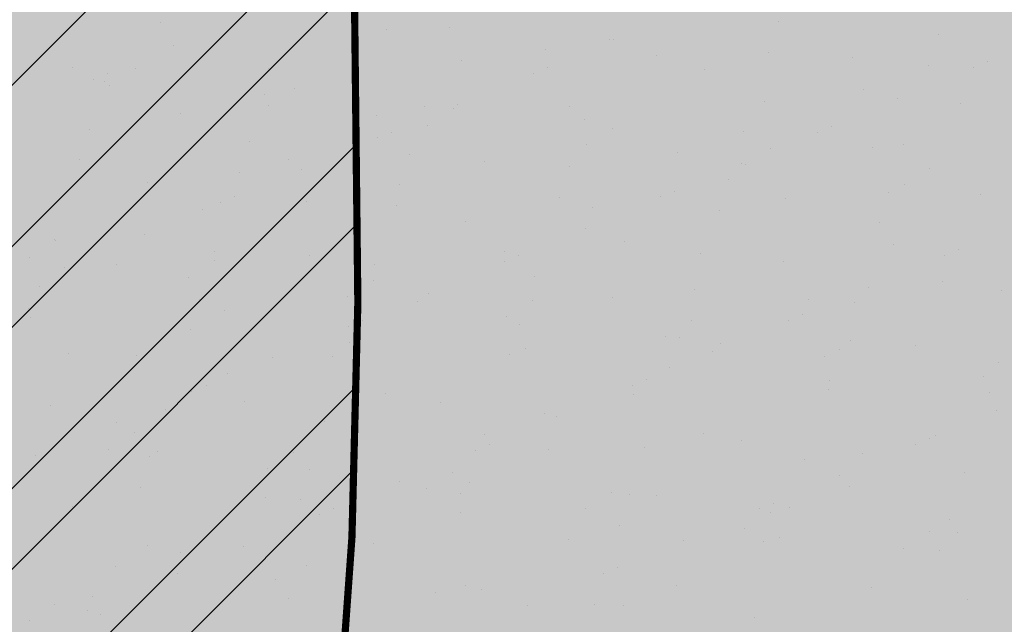
# Model space of a CAD drawing. Units: millimetres. Extents: x -226 to 2497602, y 667 to 669021.
# Drawn here: x 2486603 to 2486644, y 662841 to 662867 of the extents above; entities that cross this region are included whole.
import ezdxf

# ---------------------------------------------------------------- set-up
doc = ezdxf.new("R2010")
doc.units = ezdxf.units.MM
doc.header["$LTSCALE"] = 0.5
doc.linetypes.add('CONTI', pattern=[0])
doc.layers.add('Водоохранки', color=7, linetype='Continuous')
doc.layers.add('земли запаса', color=7, linetype='Continuous')

msp = doc.modelspace()

# ---------------------------------------------------------------- hatches: boundary and pattern name
at = {"layer": 'Водоохранки', "linetype": 'CONTI', "lineweight": 9}
h = msp.add_hatch(dxfattribs=at)
h.set_pattern_fill('ANSI32,_O', color=172, scale=0.75)
h.set_pattern_definition([(45, (0, 0), (-5.051394068, 5.051394068), []), (45, (3.3676, 0), (-5.051394068, 5.051394068), [])])
h.paths.add_polyline_path([(2486520.67, 662887.994), (2486475.086, 662908.539), (2486481.876, 662924.083), (2486483.635, 662929.655), (2486485.88, 662941.661), (2486486.941, 662948.845), (2486486.855, 662958.381), (2486488.17, 662977.674), (2486490.069, 662994.554), (2486491.773, 663002.815), (2486494.495, 663010.877), (2486498.59, 663019.455), (2486507.471, 663034.668), (2486501.619, 663042.18), (2486483.946, 663054.905), (2486470.936, 663082.083), (2486451.749, 663098.818), (2486431.799, 663135.933), (2486432.04, 663139.954), (2486425.193, 663155.527), (2486431.061, 663192.984), (2486432.347, 663197.732), (2486435.569, 663205.608), (2486443.249, 663220.738), (2486442.354, 663223.946), (2486432.463, 663231.039), (2486421.673, 663239.673), (2486411.866, 663244.987), (2486382.834, 663265.762), (2486370.229, 663276.982), (2486352.759, 663297.321), (2486332.654, 663316.425), (2486321.379, 663332.282), (2486312.833, 663342.811), (2486308.447, 663356.653), (2486356.112, 663371.756), (2486357.633, 663366.955), (2486363.476, 663359.755), (2486366.518, 663353.835), (2486369.111, 663350.756), (2486389.037, 663331.821), (2486405.975, 663312.102), (2486413.972, 663304.984), (2486438.59, 663287.374), (2486448.962, 663281.754), (2486472.45, 663263.913), (2486477.145, 663260.932), (2486482.855, 663257.975), (2486486.796, 663256.592), (2486494.069, 663254.345), (2486497.305, 663252.56), (2486503.775, 663247.792), (2486508.14, 663243.742), (2486509.7, 663241.195), (2486510.747, 663237.87), (2486510.969, 663234.386), (2486510.627, 663232.422), (2486509.378, 663229.167), (2486506.69, 663224.369), (2486503.443, 663219.903), (2486498.195, 663214.596), (2486493.433, 663209.475), (2486491.503, 663205.976), (2486484.36, 663191.106), (2486480.29, 663183.089), (2486479.459, 663180.218), (2486478.851, 663174.743), (2486477.876, 663168.325), (2486476.862, 663162.239), (2486482.674, 663149.018), (2486482.559, 663147.105), (2486491.147, 663131.127), (2486504.595, 663120.022), (2486514.958, 663106.893), (2486523.477, 663088.054), (2486530.129, 663083.265), (2486563.38, 663061.08), (2486567.1, 663050.57), (2486560.21, 663029.05), (2486549.637, 663007.212), (2486542.639, 662995.668), (2486540.11, 662989.677), (2486539.01, 662983.284), (2486537.488, 662966.358), (2486536.864, 662956.883), (2486536.699, 662943.639), (2486535.212, 662933.499), (2486532.233, 662917.777), (2486530.481, 662911.521), (2486527.47, 662903.082)])
edge = h.paths.add_edge_path(flags=17)
edge.add_line((2486563.861, 662809.141), (2486566.595, 662847.428))
edge.add_line((2486566.595, 662847.428), (2486566.789, 662855.16))
edge.add_line((2486566.789, 662855.16), (2486566.813, 662877.654))
edge.add_line((2486566.813, 662877.654), (2486567.119, 662879.986))
edge.add_line((2486567.119, 662879.986), (2486568.543, 662884.41))
edge.add_line((2486568.543, 662884.41), (2486571.124, 662891.451))
edge.add_line((2486571.124, 662891.451), (2486574.23, 662901.469))
edge.add_line((2486574.23, 662901.469), (2486575.1, 662906.893))
edge.add_line((2486575.1, 662906.893), (2486578.559, 662944.228))
edge.add_line((2486578.559, 662944.228), (2486581.42, 662961.498))
edge.add_line((2486581.42, 662961.498), (2486582.957, 662967.325))
edge.add_line((2486582.957, 662967.325), (2486584.653, 662969.737))
edge.add_line((2486584.653, 662969.737), (2486588.96, 662973.89))
edge.add_line((2486588.96, 662973.89), (2486590.011, 662975.588))
edge.add_line((2486590.011, 662975.588), (2486591.418, 662980.377))
edge.add_line((2486591.418, 662980.377), (2486592.907, 662987.737))
edge.add_line((2486592.907, 662987.737), (2486593.467, 662993.187))
edge.add_line((2486593.467, 662993.187), (2486593.116, 662995.127))
edge.add_line((2486593.116, 662995.127), (2486590.68, 662997.527))
edge.add_line((2486590.68, 662997.527), (2486587.688, 662998.731))
edge.add_line((2486587.688, 662998.731), (2486584.578, 663000.393))
edge.add_line((2486584.578, 663000.393), (2486583.804, 663001.366))
edge.add_line((2486583.804, 663001.366), (2486583.799, 663002.927))
edge.add_line((2486583.799, 663002.927), (2486584.366, 663004.791))
edge.add_line((2486584.366, 663004.791), (2486586.39, 663014.29))
edge.add_line((2486586.39, 663014.29), (2486586.33, 663023.188))
edge.add_line((2486586.33, 663023.188), (2486588.529, 663033.531))
edge.add_line((2486588.529, 663033.531), (2486589.767, 663047.093))
edge.add_line((2486589.767, 663047.093), (2486589.315, 663050.56))
edge.add_line((2486589.315, 663050.56), (2486587.273, 663057.764))
edge.add_line((2486587.273, 663057.764), (2486584.779, 663063.969))
edge.add_line((2486584.779, 663063.969), (2486582.541, 663067.032))
edge.add_line((2486582.541, 663067.032), (2486580.624, 663068.626))
edge.add_line((2486580.624, 663068.626), (2486576.477, 663071.022))
edge.add_line((2486576.477, 663071.022), (2486571.106, 663074.106))
edge.add_line((2486571.106, 663074.106), (2486567.227, 663077.244))
edge.add_line((2486567.227, 663077.244), (2486554.366, 663088.37))
edge.add_line((2486554.366, 663088.37), (2486541.282, 663098.409))
edge.add_line((2486541.282, 663098.409), (2486531.538, 663107.009))
edge.add_line((2486531.538, 663107.009), (2486525.455, 663112.959))
edge.add_line((2486525.455, 663112.959), (2486520.947, 663118.305))
edge.add_line((2486520.947, 663118.305), (2486514.128, 663126.93))
edge.add_line((2486514.128, 663126.93), (2486508.23, 663133.057))
edge.add_line((2486508.23, 663133.057), (2486504.126, 663137.417))
edge.add_line((2486504.126, 663137.417), (2486502.496, 663139.921))
edge.add_line((2486502.496, 663139.921), (2486501.509, 663143.228))
edge.add_line((2486501.509, 663143.228), (2486500.477, 663147.931))
edge.add_line((2486500.477, 663147.931), (2486499.326, 663150.406))
edge.add_line((2486499.326, 663150.406), (2486491.574, 663161.751))
edge.add_line((2486491.574, 663161.751), (2486488.189, 663167.836))
edge.add_line((2486488.189, 663167.836), (2486486.498, 663172.283))
edge.add_line((2486486.498, 663172.283), (2486485.815, 663176.229))
edge.add_line((2486485.815, 663176.229), (2486485.716, 663180.707))
edge.add_line((2486485.716, 663180.707), (2486486.316, 663184.691))
edge.add_line((2486486.316, 663184.691), (2486487.726, 663188.443))
edge.add_line((2486487.726, 663188.443), (2486490.105, 663192.792))
edge.add_line((2486490.105, 663192.792), (2486493.86, 663198.694))
edge.add_line((2486493.86, 663198.694), (2486495.749, 663201.332))
edge.add_line((2486495.749, 663201.332), (2486504.978, 663207.525))
edge.add_line((2486504.978, 663207.525), (2486510.72, 663212.976))
h.paths.add_polyline_path([(2486582.957, 662967.325), (2486583.693, 662968.582), (2486584.653, 662969.737), (2486588.96, 662973.89), (2486590.011, 662975.588), (2486590.911, 662978.451), (2486592.333, 662984.274), (2486593.488, 662992.85), (2486593.382, 662994.188), (2486593.116, 662995.127), (2486591.816, 662996.604), (2486590.68, 662997.527), (2486587.688, 662998.731), (2486584.578, 663000.393), (2486583.804, 663001.366), (2486583.799, 663002.927), (2486584.366, 663004.791), (2486586.39, 663014.29), (2486586.33, 663023.188), (2486588.529, 663033.531), (2486589.76, 663045.592), (2486589.692, 663048.591), (2486588.685, 663052.967), (2486586.608, 663059.655), (2486585.282, 663062.897), (2486584.355, 663064.654), (2486583.227, 663066.306), (2486581.818, 663067.723), (2486578.936, 663069.688), (2486571.106, 663074.106), (2486567.227, 663077.244), (2486560.148, 663083.578), (2486554.366, 663088.37), (2486543.972, 663096.169), (2486541.282, 663098.409), (2486531.538, 663107.009), (2486525.455, 663112.959), (2486520.947, 663118.305), (2486514.128, 663126.93), (2486508.23, 663133.057), (2486504.126, 663137.417), (2486503.012, 663138.898), (2486502.496, 663139.921), (2486501.509, 663143.228), (2486500.477, 663147.931), (2486499.326, 663150.406), (2486492.657, 663159.968), (2486489.445, 663165.399), (2486487.252, 663169.915), (2486486.498, 663172.283), (2486485.815, 663176.229), (2486485.751, 663179.21), (2486485.716, 663180.707), (2486486.316, 663184.691), (2486487.125, 663187.021), (2486488.625, 663190.185), (2486490.105, 663192.792), (2486493.86, 663198.694), (2486495.749, 663201.332), (2486495.605, 663201.135), (2486503.646, 663210.684), (2486510.589, 663217.873), (2486513.386, 663221.432), (2486514.783, 663224.083), (2486515.683, 663226.406), (2486516.602, 663229.789), (2486517.143, 663233.241), (2486517.15, 663237.234), (2486517.019, 663239.081), (2486516.333, 663242.078), (2486515.947, 663243.086), (2486513.595, 663247.477), (2486510.631, 663251.502), (2486508.148, 663253.967), (2486505.671, 663255.646), (2486500.669, 663257.914), (2486489.106, 663262.64), (2486480.672, 663266.593), (2486469.599, 663275.021), (2486466.072, 663279.366), (2486458.115, 663285.104), (2486451.533, 663288.013), (2486441.936, 663293.751), (2486436.276, 663299.08), (2486430.78, 663304.737), (2486370.696, 663376.289), (2486408.986, 663408.442), (2486467.904, 663338.279), (2486472.256, 663333.878), (2486474.555, 663332.504), (2486483.115, 663328.721), (2486500.705, 663316.035), (2486504.948, 663310.809), (2486506.394, 663309.746), (2486515.184, 663305.887), (2486524.196, 663302.288), (2486529.91, 663299.427), (2486534.093, 663296.879), (2486540.501, 663292.305), (2486550.97, 663281.667), (2486558.16, 663270.353), (2486562.048, 663262.514), (2486566.673, 663245.699), (2486567.306, 663235.145), (2486566.982, 663228.822), (2486565.531, 663219.368), (2486563.088, 663210.449), (2486563.261, 663211.098), (2486558.413, 663199.375), (2486547.959, 663184.593), (2486541.281, 663177.678), (2486548.167, 663166.072), (2486558.412, 663151.613), (2486569.293, 663140.304), (2486576.644, 663134.088), (2486585.218, 663127.741), (2486592.783, 663121.47), (2486599.739, 663115.282), (2486606.423, 663111.483), (2486614.282, 663105.862), (2486621.543, 663098.554), (2486626.838, 663091.02), (2486632.119, 663080.726), (2486635.608, 663070.767), (2486638.11, 663061.603), (2486639.455, 663054.562), (2486639.759, 663043.831), (2486638.696, 663032.392), (2486638.131, 663019.667), (2486642.8, 663003.189), (2486643.62, 662992.378), (2486642.584, 662981.863), (2486641.45, 662974.721), (2486638.219, 662962.004), (2486635.448, 662953.992), (2486629.105, 662943.865), (2486627.189, 662930.361), (2486626.097, 662918.398), (2486624.584, 662899.572), (2486623.931, 662894.842), (2486622.002, 662886.486), (2486618.572, 662875.677), (2486616.655, 662867.577), (2486616.796, 662854.809), (2486616.55, 662845.019), (2486613.734, 662805.579), (2486563.861, 662809.141), (2486566.595, 662847.428), (2486566.789, 662855.16), (2486566.813, 662877.654), (2486567.119, 662879.986), (2486568.543, 662884.41), (2486570.475, 662889.56), (2486573.772, 662899.692), (2486574.642, 662903.425), (2486575.271, 662908.89), (2486577.541, 662936.286), (2486578.559, 662944.228), (2486581.42, 662961.498), (2486582.785, 662966.809)])
at = {"layer": 'земли запаса', "linetype": 'ByBlock', "lineweight": 0, "true_color": 0xff9933}
h = msp.add_hatch(color=30, dxfattribs=at)
h.dxf.hatch_style = 1
h.paths.add_polyline_path([(2486560.148, 663029.326), (2486423.488, 663115.496), (2486369.048, 663147.716), (2486298.508, 663193.346), (2486246.838, 663232.186), (2486221.978, 663262.426), (2486168.098, 663339.046), (2485959.324, 663143.807), (2486520.608, 662888.271), (2486527.408, 662903.358), (2486528.908, 662907.561), (2486530.419, 662911.798), (2486532.171, 662918.053), (2486533.505, 662924.424), (2486535.15, 662933.775), (2486535.687, 662937.237), (2486536.253, 662941.16), (2486536.637, 662943.915), (2486536.752, 662945.156), (2486536.828, 662946.163), (2486536.88, 662947.657), (2486536.88, 662949.659), (2486536.834, 662951.657), (2486536.802, 662957.159), (2486537.426, 662966.634), (2486537.925, 662973.608), (2486538.692, 662981.074), (2486538.948, 662983.561), (2486539.344, 662986.536), (2486539.644, 662988.008), (2486540.048, 662989.953), (2486540.847, 662992.319), (2486542.577, 662995.944), (2486549.575, 663007.488), (2486552.923, 663014.189), (2486556.757, 663022.197)])
h.paths.add_polyline_path([(2486361.776, 663341.103), (2486405.913, 663312.379), (2486413.91, 663305.26), (2486427.531, 663295.643), (2486438.528, 663287.651), (2486448.9, 663282.031), (2486458.023, 663275.037), (2486463.028, 663270.876), (2486467.494, 663267.66), (2486469.523, 663266.201), (2486472.389, 663264.19), (2486475.308, 663262.261), (2486477.083, 663261.208), (2486480.084, 663259.543), (2486482.793, 663258.251), (2486485.086, 663257.351), (2486486.734, 663256.868), (2486488.522, 663256.38), (2486491.203, 663255.666), (2486492.79, 663255.089), (2486494.007, 663254.622), (2486495.087, 663254.089), (2486495.964, 663253.62), (2486497.243, 663252.837), (2486498.483, 663251.988), (2486499.707, 663251.132), (2486500.514, 663250.537), (2486503.713, 663248.068), (2486505.58, 663246.472), (2486507.048, 663245.123), (2486508.078, 663244.018), (2486509.195, 663242.407), (2486509.638, 663241.472), (2486510.015, 663240.556), (2486510.177, 663240.08), (2486510.458, 663239.119), (2486510.685, 663238.146), (2486510.889, 663236.652), (2486510.92, 663236.162), (2486510.932, 663235.663), (2486510.907, 663234.662), (2486510.804, 663233.628), (2486510.565, 663232.699), (2486510.279, 663231.748), (2486509.932, 663230.815), (2486509.316, 663229.444), (2486508.401, 663227.67), (2486507.402, 663225.924), (2486506.628, 663224.645), (2486505.524, 663222.976), (2486504.342, 663221.362), (2486503.381, 663220.179), (2486502.725, 663219.476), (2486502.04, 663218.741), (2486499.565, 663216.263), (2486498.133, 663214.872), (2486495.648, 663212.403), (2486494.284, 663210.942), (2486493.779, 663210.356), (2486493.371, 663209.751), (2486492.565, 663208.482), (2486491.86, 663207.157), (2486491.441, 663206.252), (2486490.601, 663204.433), (2486490.003, 663203.06), (2486489.139, 663201.258), (2486487.62, 663198.112), (2486486.754, 663196.31), (2486485.89, 663194.5), (2486485.246, 663193.149), (2486484.298, 663191.382), (2486483.35, 663189.626), (2486482.64, 663188.301), (2486481.717, 663186.529), (2486480.829, 663184.737), (2486480.228, 663183.365), (2486479.868, 663182.433), (2486479.605, 663181.462), (2486479.397, 663180.494), (2486479.235, 663179.497), (2486479.179, 663179.005), (2486479.064, 663178.011), (2486478.979, 663177.007), (2486478.894, 663176.014), (2486478.789, 663175.019), (2486478.681, 663174.024), (2486478.461, 663172.546), (2486478.3, 663171.55), (2486477.988, 663169.583), (2486477.814, 663168.601), (2486477.585, 663167.122), (2486477.058, 663164.162), (2486476.903, 663163.176), (2486476.8, 663162.515), (2486482.612, 663149.294), (2486482.497, 663147.381), (2486491.085, 663131.404), (2486504.533, 663120.298), (2486509.88, 663113.642), (2486514.338, 663108.074), (2486514.896, 663107.17), (2486518.195, 663099.685), (2486521.543, 663092.217), (2486523.415, 663088.33), (2486530.067, 663083.541), (2486558.167, 663064.756), (2486563.318, 663061.356), (2486567.038, 663050.846), (2486558.468, 663062.756), (2486502.228, 663096.836), (2486417.998, 663147.886), (2486356.598, 663188.096), (2486297.788, 663225.416), (2486267.448, 663247.716), (2486242.548, 663274.276), (2486189.428, 663350.066), (2486261.323, 663410.711)])
h.paths.add_polyline_path([(2487240.138, 662549.926), (2487355.508, 662461.686), (2487457.028, 662382.586), (2487513.468, 662328.646), (2487557.298, 662276.006), (2487739.758, 662055.186), (2487969.916, 662362.563), (2487361.142, 662855.808), (2486499.723, 663307.628), (2486480.61, 663266.87), (2486482.229, 663266.056), (2486485.421, 663264.604), (2486489.044, 663262.916), (2486492.683, 663261.269), (2486495.474, 663260.147), (2486497.341, 663259.432), (2486499.207, 663258.727), (2486500.607, 663258.19), (2486501.539, 663257.828), (2486502.454, 663257.42), (2486503.382, 663257.037), (2486504.714, 663256.37), (2486505.609, 663255.922), (2486506.468, 663255.399), (2486508.087, 663254.244), (2486510.569, 663251.778), (2486511.606, 663250.695), (2486512.707, 663249.015), (2486513.533, 663247.754), (2486514.551, 663246.037), (2486515.265, 663244.708), (2486515.885, 663243.362), (2486516.271, 663242.355), (2486516.638, 663240.979), (2486516.957, 663239.357), (2486517.088, 663237.51), (2486517.184, 663235.512), (2486517.081, 663233.518), (2486516.893, 663232.03), (2486516.54, 663230.065), (2486516.06, 663228.119), (2486515.621, 663226.682), (2486515.102, 663225.273), (2486514.721, 663224.359), (2486514.078, 663222.996), (2486513.324, 663221.708), (2486512.445, 663220.487), (2486510.527, 663218.149), (2486507.062, 663214.562), (2486503.584, 663210.961), (2486499.333, 663206.059), (2486495.687, 663201.608), (2486493.798, 663198.97), (2486491.889, 663196.051), (2486490.043, 663193.068), (2486489.531, 663192.217), (2486488.563, 663190.461), (2486487.664, 663188.719), (2486487.063, 663187.297), (2486486.695, 663186.373), (2486486.255, 663184.967), (2486485.864, 663182.982), (2486485.654, 663180.984), (2486485.689, 663179.486), (2486485.629, 663177.991), (2486485.753, 663176.505), (2486485.856, 663175.506), (2486486.021, 663174.522), (2486486.108, 663174.025), (2486486.436, 663172.559), (2486486.861, 663171.141), (2486487.19, 663170.191), (2486488.127, 663168.112), (2486489.383, 663165.675), (2486490.353, 663163.988), (2486491.512, 663162.027), (2486492.595, 663160.244), (2486496.672, 663154.343), (2486499.265, 663150.682), (2486500.415, 663148.207), (2486500.625, 663147.456), (2486500.848, 663146.625), (2486501.073, 663145.521), (2486501.256, 663144.538), (2486501.448, 663143.504), (2486501.766, 663142.089), (2486502.434, 663140.197), (2486502.95, 663139.174), (2486504.064, 663137.693), (2486504.719, 663136.945), (2486506.4, 663135.116), (2486508.168, 663133.334), (2486509.579, 663131.912), (2486511.332, 663130.133), (2486512.724, 663128.69), (2486514.066, 663127.206), (2486515.361, 663125.681), (2486516.921, 663123.725), (2486518.755, 663121.357), (2486520.885, 663118.581), (2486524.217, 663114.535), (2486525.393, 663113.235), (2486527.49, 663111.077), (2486529.645, 663108.992), (2486531.476, 663107.285), (2486535.932, 663103.281), (2486538.17, 663101.296), (2486541.22, 663098.685), (2486543.91, 663096.446), (2486546.269, 663094.595), (2486554.304, 663088.646), (2486560.086, 663083.854), (2486567.165, 663077.521), (2486571.044, 663074.382), (2486572.723, 663073.296), (2486574.462, 663072.317), (2486576.415, 663071.298), (2486577.567, 663070.688), (2486578.874, 663069.965), (2486579.722, 663069.443), (2486580.562, 663068.902), (2486581.756, 663067.999), (2486582.479, 663067.308), (2486583.165, 663066.582), (2486583.763, 663065.782), (2486584.293, 663064.93), (2486584.717, 663064.245), (2486585.22, 663063.174), (2486585.849, 663061.808), (2486586.546, 663059.931), (2486587.211, 663058.04), (2486587.667, 663056.614), (2486588.623, 663053.243), (2486589.253, 663050.836), (2486589.63, 663048.868), (2486589.705, 663047.369), (2486589.702, 663044.742), (2486594.051, 663041.794), (2486596.02, 663040.31), (2486598.413, 663039.212), (2486659.308, 663000.596), (2486758.498, 662934.696), (2486838.518, 662880.676), (2486856.408, 662871.376), (2486869.338, 662859.086), (2486946.678, 662792.676), (2487073.578, 662687.186), (2487217.408, 662570.596)])
h.paths.add_polyline_path([(2487220.248, 662533.706), (2487346.618, 662437.826), (2487437.368, 662364.066), (2487492.888, 662312.936), (2487546.928, 662253.666), (2487724.748, 662039.866), (2487549.634, 661906.653), (2487088.726, 662389.944), (2486566.727, 662855.436), (2486566.589, 662867.939), (2486566.726, 662877.429), (2486566.751, 662877.93), (2486566.827, 662879.432), (2486567.057, 662880.263), (2486567.479, 662881.859), (2486568.481, 662884.686), (2486569.224, 662886.54), (2486569.896, 662888.337), (2486570.413, 662889.836), (2486571.062, 662891.727), (2486571.662, 662893.592), (2486572.36, 662895.658), (2486573.076, 662897.784), (2486573.387, 662898.853), (2486573.71, 662899.968), (2486574.168, 662901.745), (2486574.58, 662903.701), (2486574.923, 662906.184), (2486575.038, 662907.169), (2486575.209, 662909.166), (2486575.689, 662915.147), (2486576.155, 662922.127), (2486576.476, 662926.611), (2486576.861, 662931.098), (2486577.25, 662934.583), (2486577.479, 662936.563), (2486577.907, 662940.05), (2486578.497, 662944.504), (2486579.487, 662950.922), (2486580.377, 662956.356), (2486581.358, 662961.774), (2486581.892, 662964.205), (2486582.263, 662965.658), (2486582.723, 662967.085), (2486582.895, 662967.602), (2486583.631, 662968.858), (2486584.591, 662970.013), (2486586.037, 662971.386), (2486587.531, 662972.72), (2486588.254, 662973.423), (2486588.898, 662974.166), (2486589.949, 662975.864), (2486590.44, 662977.282), (2486590.849, 662978.727), (2486591.356, 662980.654), (2486591.814, 662982.604), (2486592.271, 662984.551), (2486592.502, 662986.041), (2486592.845, 662988.013), (2486593.066, 662989.5), (2486593.201, 662990.407), (2486593.426, 662993.126), (2486593.405, 662993.463), (2486593.32, 662994.464), (2486593.054, 662995.404), (2486591.754, 662996.88), (2486590.618, 662997.803), (2486589.131, 662998.329), (2486587.626, 662999.007), (2486585.52, 663000.024), (2486584.516, 663000.669), (2486583.742, 663001.642), (2486583.687, 663002.713), (2486583.737, 663003.203), (2486584.018, 663004.126), (2486584.304, 663005.067), (2486586.328, 663014.566), (2486644.808, 662976.876), (2486750.568, 662909.656), (2486812.898, 662866.856), (2486813.418, 662858.986), (2486825.748, 662848.606), (2486850.048, 662841.666), (2486922.218, 662780.846), (2487061.288, 662665.126), (2487198.628, 662548.996)])

# ---------------------------------------------------------------- linework, layer by layer
at = {"layer": 'Водоохранки', "color": 150, "linetype": 'CONTI', "lineweight": 13}
for p, q in [((2486608.564, 662866.48), (2486608.564, 662866.48)), ((2486617.996, 662866.187), (2486617.996, 662866.187)), ((2486620.613, 662866.302), (2486620.613, 662866.302)), ((2486634.355, 662866.521), (2486634.355, 662866.521)), ((2486627.283, 662865.776), (2486627.283, 662865.776)), ((2486627.483, 662865.77), (2486627.483, 662865.77)), ((2486641.026, 662865.995), (2486641.026, 662865.995)), ((2486609.118, 662865.526), (2486609.118, 662865.526)), ((2486624.627, 662865.358), (2486624.627, 662865.358)), ((2486621.139, 662864.926), (2486621.139, 662864.926)), ((2486629.252, 662865.109), (2486629.252, 662865.109)), ((2486633.954, 662865.249), (2486633.954, 662865.249)), ((2486637.423, 662865.031), (2486637.423, 662865.031)), ((2486604.896, 662864.634), (2486604.896, 662864.634)), ((2486607.508, 662864.56), (2486607.508, 662864.56)), ((2486613.067, 662864.557), (2486613.067, 662864.557)), ((2486624.714, 662864.623), (2486624.714, 662864.623)), ((2486631.259, 662864.53), (2486631.259, 662864.53)), ((2486640.625, 662864.723), (2486640.625, 662864.723)), ((2486642.492, 662864.624), (2486642.492, 662864.624)), ((2486643.079, 662864.867), (2486643.079, 662864.867)), ((2486605.763, 662864.136), (2486605.763, 662864.136)), ((2486606.349, 662864.379), (2486606.349, 662864.379)), ((2486624.127, 662864.38), (2486624.127, 662864.38)), ((2486606.225, 662864.037), (2486606.225, 662864.037)), ((2486606.437, 662863.877), (2486606.437, 662863.877)), ((2486614.14, 662863.731), (2486614.14, 662863.731)), ((2486637.89, 662863.701), (2486637.89, 662863.701)), ((2486612.896, 662863.51), (2486612.896, 662863.51)), ((2486639.324, 662863.312), (2486639.324, 662863.312)), ((2486613.069, 662863.048), (2486613.069, 662863.048)), ((2486619.567, 662862.984), (2486619.567, 662862.984)), ((2486620.771, 662862.902), (2486620.771, 662862.902)), ((2486620.959, 662863.068), (2486620.959, 662863.068)), ((2486625.642, 662863.002), (2486625.642, 662863.002)), ((2486633.755, 662863.185), (2486633.755, 662863.185)), ((2486641.926, 662863.108), (2486641.926, 662863.108)), ((2486609.4, 662862.711), (2486609.4, 662862.711)), ((2486617.57, 662862.633), (2486617.57, 662862.633)), ((2486626.237, 662862.457), (2486626.237, 662862.457)), ((2486605.599, 662862.05), (2486605.599, 662862.05)), ((2486619.7, 662862.219), (2486619.7, 662862.219)), ((2486627.403, 662862.073), (2486627.403, 662862.073)), ((2486636.555, 662862.165), (2486636.555, 662862.165)), ((2486617.604, 662861.678), (2486617.604, 662861.678)), ((2486618.19, 662861.921), (2486618.19, 662861.921)), ((2486632.908, 662861.931), (2486632.908, 662861.931)), ((2486635.968, 662861.922), (2486635.968, 662861.922)), ((2486612.27, 662861.524), (2486612.27, 662861.524)), ((2486626.331, 662861.391), (2486626.331, 662861.391)), ((2486634.034, 662861.244), (2486634.034, 662861.244)), ((2486638.259, 662861.262), (2486638.259, 662861.262)), ((2486639.578, 662861.404), (2486639.578, 662861.404)), ((2486605.198, 662860.779), (2486605.198, 662860.779)), ((2486613.903, 662860.787), (2486613.903, 662860.787)), ((2486618.94, 662860.997), (2486618.94, 662860.997)), ((2486630.145, 662861.079), (2486630.145, 662861.079)), ((2486605.79, 662860.604), (2486605.79, 662860.604)), ((2486614.436, 662860.366), (2486614.436, 662860.366)), ((2486622.074, 662860.71), (2486622.074, 662860.71)), ((2486625.611, 662860.471), (2486625.611, 662860.471)), ((2486632.8, 662860.61), (2486632.8, 662860.61)), ((2486632.963, 662860.562), (2486632.963, 662860.562)), ((2486640.665, 662860.415), (2486640.665, 662860.415)), ((2486611.869, 662860.252), (2486611.869, 662860.252)), ((2486608.034, 662859.841), (2486608.034, 662859.841)), ((2486618.539, 662859.726), (2486618.539, 662859.726)), ((2486632.281, 662859.944), (2486632.281, 662859.944)), ((2486639.594, 662859.733), (2486639.594, 662859.733)), ((2486611.667, 662859.219), (2486611.667, 662859.219)), ((2486625.21, 662859.199), (2486625.21, 662859.199)), ((2486629.444, 662859.22), (2486629.444, 662859.22)), ((2486630.031, 662859.463), (2486630.031, 662859.463)), ((2486634.649, 662859.156), (2486634.649, 662859.156)), ((2486638.952, 662859.418), (2486638.952, 662859.418)), ((2486642.762, 662859.339), (2486642.762, 662859.339)), ((2486611.08, 662858.976), (2486611.08, 662858.976)), ((2486614.666, 662859.012), (2486614.666, 662859.012)), ((2486618.406, 662858.864), (2486618.406, 662858.864)), ((2486626.577, 662858.787), (2486626.577, 662858.787)), ((2486610.293, 662858.681), (2486610.293, 662858.681)), ((2486631.88, 662858.672), (2486631.88, 662858.672)), ((2486621.297, 662858.184), (2486621.297, 662858.184)), ((2486626.276, 662857.908), (2486626.276, 662857.908)), ((2486638.551, 662858.146), (2486638.551, 662858.146)), ((2486607.912, 662857.664), (2486607.912, 662857.664)), ((2486604.152, 662857.46), (2486604.152, 662857.46)), ((2486604.178, 662857.385), (2486604.178, 662857.385)), ((2486627.929, 662857.355), (2486627.929, 662857.355)), ((2486639.152, 662857.232), (2486639.152, 662857.232)), ((2486603.107, 662856.702), (2486603.107, 662856.702)), ((2486610.822, 662856.933), (2486610.822, 662856.933)), ((2486614.796, 662856.758), (2486614.796, 662856.758)), ((2486622.909, 662856.941), (2486622.909, 662856.941)), ((2486623.507, 662856.761), (2486623.507, 662856.761)), ((2486631.08, 662856.863), (2486631.08, 662856.863)), ((2486641.285, 662856.762), (2486641.285, 662856.762)), ((2486641.872, 662857.005), (2486641.872, 662857.005)), ((2486604.556, 662856.274), (2486604.556, 662856.274)), ((2486605.143, 662856.517), (2486605.143, 662856.517)), ((2486606.724, 662856.389), (2486606.724, 662856.389)), ((2486610.81, 662856.556), (2486610.81, 662856.556)), ((2486617.493, 662856.407), (2486617.493, 662856.407)), ((2486622.921, 662856.518), (2486622.921, 662856.518)), ((2486634.56, 662856.526), (2486634.56, 662856.526)), ((2486609.739, 662855.873), (2486609.739, 662855.873)), ((2486624.163, 662855.88), (2486624.163, 662855.88)), ((2486603.525, 662855.474), (2486603.525, 662855.474)), ((2486617.441, 662855.727), (2486617.441, 662855.727)), ((2486638.117, 662855.45), (2486638.117, 662855.45)), ((2486641.192, 662855.697), (2486641.192, 662855.697)), ((2486616.37, 662855.045), (2486616.37, 662855.045)), ((2486619.753, 662855.206), (2486619.753, 662855.206)), ((2486630.834, 662855.354), (2486630.834, 662855.354)), ((2486643.655, 662855.309), (2486643.655, 662855.309)), ((2486610.196, 662854.947), (2486610.196, 662854.947)), ((2486619.299, 662854.834), (2486619.299, 662854.834)), ((2486624.073, 662854.898), (2486624.073, 662854.898)), ((2486627.412, 662855.017), (2486627.412, 662855.017)), ((2486635.583, 662854.94), (2486635.583, 662854.94)), ((2486637.505, 662854.827), (2486637.505, 662854.827)), ((2486603.057, 662854.543), (2486603.057, 662854.543)), ((2486603.124, 662854.202), (2486603.124, 662854.202)), ((2486611.228, 662854.465), (2486611.228, 662854.465)), ((2486616.867, 662854.42), (2486616.867, 662854.42)), ((2486623.002, 662854.216), (2486623.002, 662854.216)), ((2486635.348, 662854.303), (2486635.348, 662854.303)), ((2486616.397, 662853.816), (2486616.397, 662853.816)), ((2486616.984, 662854.059), (2486616.984, 662854.059)), ((2486623.537, 662853.894), (2486623.537, 662853.894)), ((2486630.704, 662854.069), (2486630.704, 662854.069)), ((2486634.762, 662854.06), (2486634.762, 662854.06)), ((2486609.795, 662853.675), (2486609.795, 662853.675)), ((2486629.633, 662853.387), (2486629.633, 662853.387)), ((2486616.466, 662853.149), (2486616.466, 662853.149)), ((2486630.208, 662853.367), (2486630.208, 662853.367)), ((2486631.916, 662853.094), (2486631.916, 662853.094)), ((2486637.336, 662853.24), (2486637.336, 662853.24)), ((2486640.086, 662853.017), (2486640.086, 662853.017)), ((2486604.704, 662852.666), (2486604.704, 662852.666)), ((2486607.56, 662852.619), (2486607.56, 662852.619)), ((2486623.136, 662852.622), (2486623.136, 662852.622)), ((2486623.803, 662852.911), (2486623.803, 662852.911)), ((2486631.594, 662852.748), (2486631.594, 662852.748)), ((2486636.264, 662852.558), (2486636.264, 662852.558)), ((2486636.878, 662852.841), (2486636.878, 662852.841)), ((2486613.229, 662852.503), (2486613.229, 662852.503)), ((2486615.731, 662852.542), (2486615.731, 662852.542)), ((2486643.549, 662852.314), (2486643.549, 662852.314)), ((2486611.336, 662851.837), (2486611.336, 662851.837)), ((2486629.807, 662852.095), (2486629.807, 662852.095)), ((2486610.46, 662851.356), (2486610.46, 662851.356)), ((2486628.238, 662851.358), (2486628.238, 662851.358)), ((2486628.825, 662851.601), (2486628.825, 662851.601)), ((2486636.477, 662851.569), (2486636.477, 662851.569)), ((2486642.896, 662851.729), (2486642.896, 662851.729)), ((2486609.873, 662851.113), (2486609.873, 662851.113)), ((2486617.967, 662851.009), (2486617.967, 662851.009)), ((2486628.306, 662850.988), (2486628.306, 662850.988)), ((2486636.419, 662851.171), (2486636.419, 662851.171)), ((2486643.148, 662851.042), (2486643.148, 662851.042)), ((2486603.95, 662850.513), (2486603.95, 662850.513)), ((2486612.063, 662850.696), (2486612.063, 662850.696)), ((2486620.234, 662850.619), (2486620.234, 662850.619)), ((2486608.749, 662850.356), (2486608.749, 662850.356)), ((2486624.599, 662850.18), (2486624.599, 662850.18)), ((2486643.435, 662850.29), (2486643.435, 662850.29)), ((2486606.705, 662849.801), (2486606.705, 662849.801)), ((2486615.419, 662849.83), (2486615.419, 662849.83)), ((2486625.07, 662850.046), (2486625.07, 662850.046)), ((2486607.48, 662849.381), (2486607.48, 662849.381)), ((2486622.09, 662849.303), (2486622.09, 662849.303)), ((2486631.23, 662849.351), (2486631.23, 662849.351)), ((2486622.301, 662848.899), (2486622.301, 662848.899)), ((2486632.809, 662849.064), (2486632.809, 662849.064)), ((2486640.079, 662848.9), (2486640.079, 662848.9)), ((2486640.666, 662849.143), (2486640.666, 662849.143)), ((2486640.922, 662849.247), (2486640.922, 662849.247)), ((2486603.936, 662848.654), (2486603.936, 662848.654)), ((2486606.409, 662848.699), (2486606.409, 662848.699)), ((2486608.453, 662848.59), (2486608.453, 662848.59)), ((2486614.111, 662848.552), (2486614.111, 662848.552)), ((2486616.566, 662848.773), (2486616.566, 662848.773)), ((2486621.714, 662848.656), (2486621.714, 662848.656)), ((2486624.737, 662848.695), (2486624.737, 662848.695)), ((2486628.76, 662848.777), (2486628.76, 662848.777)), ((2486637.862, 662848.522), (2486637.862, 662848.522)), ((2486603.35, 662848.411), (2486603.35, 662848.411)), ((2486608.122, 662848.37), (2486608.122, 662848.37)), ((2486635.431, 662848.25), (2486635.431, 662848.25)), ((2486613.04, 662847.87), (2486613.04, 662847.87)), ((2486614.793, 662847.843), (2486614.793, 662847.843)), ((2486620.743, 662847.723), (2486620.743, 662847.723)), ((2486642.101, 662847.724), (2486642.101, 662847.724)), ((2486618.546, 662847.343), (2486618.546, 662847.343)), ((2486621.463, 662847.317), (2486621.463, 662847.317)), ((2486636.911, 662847.588), (2486636.911, 662847.588)), ((2486607.721, 662847.098), (2486607.721, 662847.098)), ((2486619.672, 662847.041), (2486619.672, 662847.041)), ((2486621.07, 662846.849), (2486621.07, 662846.849)), ((2486627.374, 662846.894), (2486627.374, 662846.894)), ((2486637.312, 662847.141), (2486637.312, 662847.141)), ((2486612.957, 662846.666), (2486612.957, 662846.666)), ((2486614.392, 662846.572), (2486614.392, 662846.572)), ((2486628.134, 662846.79), (2486628.134, 662846.79)), ((2486629.24, 662846.772), (2486629.24, 662846.772)), ((2486634.142, 662846.441), (2486634.142, 662846.441)), ((2486604.885, 662846.297), (2486604.885, 662846.297)), ((2486615.777, 662846.196), (2486615.777, 662846.196)), ((2486621.062, 662846.045), (2486621.062, 662846.045)), ((2486626.303, 662846.212), (2486626.303, 662846.212)), ((2486633.555, 662846.198), (2486633.555, 662846.198)), ((2486634.006, 662846.066), (2486634.006, 662846.066)), ((2486634.805, 662846.264), (2486634.805, 662846.264)), ((2486615.191, 662845.953), (2486615.191, 662845.953)), ((2486641.475, 662845.737), (2486641.475, 662845.737)), ((2486627.733, 662845.519), (2486627.733, 662845.519)), ((2486632.935, 662845.383), (2486632.935, 662845.383)), ((2486640.637, 662845.237), (2486640.637, 662845.237)), ((2486641.815, 662845.218), (2486641.815, 662845.218)), ((2486625.573, 662844.926), (2486625.573, 662844.926)), ((2486630.387, 662844.885), (2486630.387, 662844.885)), ((2486633.744, 662844.849), (2486633.744, 662844.849)), ((2486634.404, 662844.992), (2486634.404, 662844.992)), ((2486608.006, 662844.663), (2486608.006, 662844.663)), ((2486609.388, 662844.374), (2486609.388, 662844.374)), ((2486612.023, 662844.641), (2486612.023, 662844.641)), ((2486617.46, 662844.743), (2486617.46, 662844.743)), ((2486639.566, 662844.554), (2486639.566, 662844.554)), ((2486641.074, 662844.465), (2486641.074, 662844.465)), ((2486606.675, 662843.779), (2486606.675, 662843.779)), ((2486614.638, 662843.834), (2486614.638, 662843.834)), ((2486627.618, 662843.738), (2486627.618, 662843.738)), ((2486608.667, 662843.251), (2486608.667, 662843.251)), ((2486609.254, 662843.494), (2486609.254, 662843.494)), ((2486613.345, 662843.253), (2486613.345, 662843.253)), ((2486627.031, 662843.495), (2486627.031, 662843.495)), ((2486620.016, 662842.726), (2486620.016, 662842.726)), ((2486621.269, 662843.005), (2486621.269, 662843.005)), ((2486621.963, 662842.82), (2486621.963, 662842.82)), ((2486630.076, 662843.003), (2486630.076, 662843.003)), ((2486638.247, 662842.925), (2486638.247, 662842.925)), ((2486605.72, 662842.528), (2486605.72, 662842.528)), ((2486613.891, 662842.451), (2486613.891, 662842.451)), ((2486642.228, 662842.428), (2486642.228, 662842.428)), ((2486604.15, 662842.206), (2486604.15, 662842.206)), ((2486605.499, 662841.939), (2486605.499, 662841.939)), ((2486623.863, 662842.183), (2486623.863, 662842.183)), ((2486626.687, 662842.2), (2486626.687, 662842.2)), ((2486627.9, 662842.176), (2486627.9, 662842.176)), ((2486603.079, 662841.524), (2486603.079, 662841.524)), ((2486606.049, 662841.793), (2486606.049, 662841.793)), ((2486633.357, 662841.673), (2486633.357, 662841.673))]:
    msp.add_line(p, q, dxfattribs=at)
at = {"layer": 'Водоохранки', "color": 172, "linetype": 'Continuous', "lineweight": 0, "const_width": 0.3}
msp.add_lwpolyline([(2486639.455, 663054.562), (2486639.759, 663043.831), (2486638.696, 663032.392), (2486638.696, 663032.392), (2486638.696, 663032.392), (2486638.131, 663019.667), (2486642.8, 663003.189), (2486643.62, 662992.378), (2486642.584, 662981.863), (2486641.45, 662974.721), (2486638.219, 662962.004), (2486635.448, 662953.992), (2486629.105, 662943.865), (2486627.189, 662930.361), (2486626.097, 662918.398), (2486624.584, 662899.572), (2486623.931, 662894.842), (2486622.002, 662886.486), (2486618.572, 662875.677), (2486618.572, 662875.677), (2486616.655, 662867.577), (2486616.796, 662854.809), (2486616.55, 662845.019), (2486613.734, 662805.579)], dxfattribs=at)

doc.saveas('drawing.dxf')
